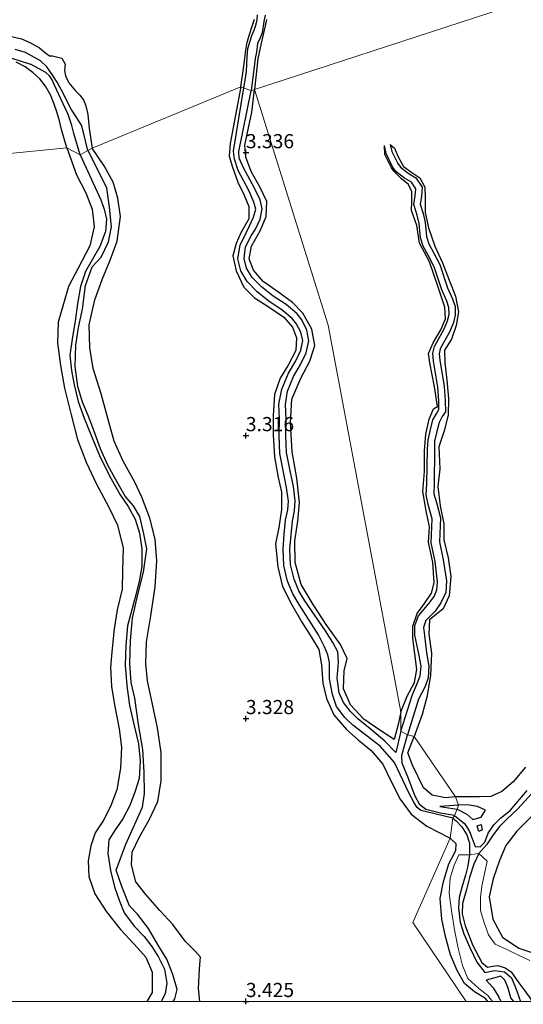
# Model space of a CAD drawing. Units: metres. Extents: x 70000 to 79801, y 374999 to 381253.
# Drawn here: x 71510 to 71599, y 375000 to 375173 of the extents above; entities that cross this region are included whole.
import ezdxf
from ezdxf.enums import TextEntityAlignment as Align

# ---------------------------------------------------------------- set-up
doc = ezdxf.new("R2010")
doc.units = ezdxf.units.M
doc.layers.get('0').update_dxf_attribs({"lineweight": 25})
for name, color, linetype, lineweight in [('B-ME-GW-GRONDWERKLIJN-L-B1', 10, 'Continuous', 25), ('B-ME-GW-HOOGTEPUNT-S-B1', 10, 'Continuous', 25), ('B-ME-IE-GRONDWERKLIJN-GROND_NIETINGERICHT-GV-B6', 253, 'Continuous', 18), ('B-ME-IE-HULPGEOMETRIE-L-B1', 53, 'Continuous', 18), ('B-ME-OG-BREUK-L-B1', 10, 'Continuous', 25)]:
    doc.layers.add(name, color=color, linetype=linetype, lineweight=lineweight)
doc.styles.add('NLCS-ISO', font='NLCS-ISO.TTF')

# ---------------------------------------------------------------- blocks, each defined once
blk = doc.blocks.new('d49dz_FeatureWriter_4_34_FMEBLOCK22')
at = {"layer": 'B-ME-GW-GRONDWERKLIJN-L-B1'}
for points in [[(8.35, 75.42, 3.13), (10.1, 70.65, 3.19), (11.73, 67.49, 3.2), (12.87, 64.61, 3.24), (13.18, 61.47, 3.28), (12.43, 58.1, 3.3), (10.38, 54.15, 3.33), (8.64, 50.92, 3.38), (7.76, 47.87, 3.42), (6.85, 44.6, 3.43), (6.71, 40.98, 3.44), (7.24, 36.95, 3.43), (7.96, 32.93, 3.42), (9.13, 28.24, 3.4), (10.28, 23.9, 3.34), (11.78, 19.89, 3.36), (13.59, 15.99, 3.38), (15.73, 12.04, 3.4), (17.32, 8.72, 3.38), (18.31, 4.66, 3.4), (18.2, 0.73, 3.43), (18.14, -2.58, 3.44), (17.29, -6.22, 3.43), (16.75, -9.55, 3.43), (16.36, -13.07, 3.43), (16.1, -16.34, 3.43), (16.24, -19.75, 3.38), (16.8, -22.99, 3.37), (17.61, -27.22, 3.33), (18, -30.5, 3.35), (17.85, -34.17, 3.38), (17.18, -38.02, 3.4), (16.1, -40.98, 3.42), (14.81, -43.51, 3.47), (13.4, -45.61, 3.51), (12.6, -47.92, 3.54), (12.13, -50.58, 3.56), (12.26, -53.36, 3.55), (13.31, -56.39, 3.52), (15.38, -59.59, 3.44), (17.88, -62.72, 3.39), (20.28, -65.3, 3.4), (22.31, -67.58, 3.39), (23.43, -70.27, 3.39), (23.44, -73.85, 3.4), (22.49, -75.42, 3.42)], [(-23.13, -75.42, 3.41), (-23.14, -75.24, 3.41), (-23.44, -71.38, 3.36), (-23.29, -68.57, 3.32), (-22.24, -65.35, 3.32), (-20.98, -62.33, 3.37), (-20.47, -59.49, 3.37), (-21, -55.99, 3.33), (-21.36, -53.09, 3.28), (-20.64, -50.31, 3.24), (-19.51, -47.36, 3.25), (-18.02, -44.3, 3.21), (-16.74, -41.71, 3.25), (-16.08, -38.47, 3.25), (-15.56, -34.88, 3.25), (-15.26, -31.15, 3.26), (-15.15, -27.44, 3.26), (-15.05, -23.89, 3.25), (-14.85, -21.42, 3.25), (-13.88, -20.63, 3.26), (-12.32, -20.47, 3.27), (-9.55, -20.04, 3.25), (-7.8, -19.29, 3.22), (-6.77, -17.6, 3.19), (-6.02, -13.92, 3.19), (-5.44, -9.38, 3.22), (-5.74, -7.76, 3.2), (-5.48, -6.36, 3.2), (-4.47, -4.12, 3.19), (-3.93, -2, 3.12), (-4.03, -0.05, 3.12), (-4.89, 1.86, 3.17), (-6.23, 3.81, 3.19), (-7.31, 5.24, 3.17), (-7.71, 6.91, 3.16), (-7.81, 9.99, 3.15), (-7.18, 12.95, 3.15), (-5.02, 18.97, 3.1), (-4.67, 20.94, 3.1), (-5.03, 22.54, 3.1), (-6.01, 24.19, 3.1), (-7.21, 25.83, 3.1), (-7.56, 25.79, 2.65)]]:
    blk.add_polyline3d(points, dxfattribs=at)
blk = doc.blocks.new('d49dz_FeatureWriter_4_34_FMEBLOCK42')
at = {"layer": 'B-ME-OG-BREUK-L-B1'}
for points in [[(10.87, 57.24, 2.18), (10.41, 55.12, 2.04), (11.44, 49.1, 1.98), (12.03, 45.07, 1.98), (12.37, 43.76, 1.97), (12.02, 41.68, 1.98), (11.45, 37.65, 2.01), (11.55, 35.17, 2), (11.79, 32.46, 1.99), (12.6, 30.54, 1.97), (13.63, 28.99, 1.93), (15.15, 27.38, 1.9), (17.04, 25.04, 1.87), (18.4, 22.31, 1.87), (19.08, 20.09, 1.88), (19.28, 17.74, 1.9), (19.3, 15.01, 1.91), (19.05, 12.37, 1.91), (18.25, 9.43, 1.91), (16.87, 5.4, 1.93), (15.93, 2.77, 1.92), (14.85, 0.73, 1.88), (13.92, -0.9, 1.88), (12.36, -2.6, 1.88), (10.26, -4.23, 1.88), (8.04, -5.74, 1.89), (6.3, -6.55, 1.86), (4.13, -7.72, 1.82), (2.45, -9.01, 1.81), (0.42, -10.62, 1.81), (-1.43, -12.39, 1.81), (-3.01, -14.23, 1.77), (-4.46, -16.22, 1.75), (-7.04, -20.57, 1.7), (-9.47, -23.21, 1.7), (-11.37, -25.03, 1.69), (-12.68, -26.31, 1.64), (-13.79, -27.81, 1.58), (-14.98, -29.54, 1.55), (-16.31, -31.07, 1.53), (-17.22, -32.99, 1.51), (-17.96, -35.32, 1.5), (-18.5, -37.44, 1.49), (-19.21, -39.91, 1.48), (-19.3, -41.77, 1.47), (-18.75, -43.9, 1.45), (-17.89, -46.09, 1.44), (-17.44, -47.22, 1.38), (-15.8, -50.38, 1.38), (-14.8, -51.21, 1.36), (-13.94, -51.01, 1.33), (-12.98, -50.9, 1.31), (-11.69, -51.31, 1.27), (-10.63, -52.03, 1.21), (-9.44, -53.7, 1.21), (-8.19, -55.36, 1.22), (-7.15, -56.86, 1.22), (-6.99, -57.24, 1.21)], [(8.28, -57.24, 1.18), (11.28, -55.61, 1.22), (17.2, -53.67, 1.27), (18.31, -52.71, 1.3), (17.78, -51.48, 1.34), (17.17, -51.01, 1.4), (16.04, -50.27, 1.48), (14.81, -49.23, 1.57), (14.42, -48.34, 1.61), (14.66, -47.63, 1.64), (14.52, -46.99, 1.71), (13.38, -46.78, 1.75), (12.51, -46.46, 1.85), (11.27, -44.68, 1.88), (10.68, -43.05, 1.9), (11.03, -41.53, 1.91), (11.98, -40.72, 1.91), (12.96, -40.37, 1.93), (14.37, -40.19, 1.95), (17.18, -39.67, 2.25)]]:
    blk.add_polyline3d(points, dxfattribs=at)
blk = doc.blocks.new('hoogtepunt')
for p, q in [((-0.5, 0), (0.5, 0)), ((0, 0.5), (0, -0.5))]:
    blk.add_line(p, q)

msp = doc.modelspace()

# ---------------------------------------------------------------- linework, layer by layer
at = {"layer": 'B-ME-GW-GRONDWERKLIJN-L-B1'}
for p, q in [((71584.283, 375034.449, 2.207), (71587.299, 375033.968, 2.351)), ((71591.551, 375032.543, 2.511), (71592.338, 375033.814, 2.427))]:
    msp.add_line(p, q, dxfattribs=at)
for points in [[(71549.112, 375161.62, 2.982), (71549.666, 375165.304, 2.982), (71549.989, 375168.123, 2.935), (71550.247, 375169.511, 2.935), (71550.631, 375170.907, 2.919), (71551.122, 375172.375, 2.915), (71551.529, 375173.576, 2.915)], [(71553.663, 375173.525, 3.022), (71553.418, 375172.418, 3.018), (71552.675, 375169.357, 3.03), (71552.106, 375166.59, 3.03), (71551.513, 375161.144, 3.054)], [(71508.623, 375170.526, 3.093), (71510.367, 375170.136, 3.089), (71511.865, 375169.472, 3.085), (71513.534, 375168.502, 3.089), (71514.655, 375167.584, 3.085), (71515.314, 375167.093, 3.081), (71515.854, 375167.097, 3.073), (71517.5, 375166.691, 3.081), (71518.085, 375165.642, 3.085), (71517.95, 375164.525, 3.085), (71518.145, 375163.582, 3.081), (71518.73, 375162.352, 3.061), (71519.908, 375160.909, 3.069), (71520.676, 375160.141, 3.069), (71521.301, 375159.323, 3.077), (71521.735, 375158.296, 3.093), (71522.1, 375156.754, 3.153), (71522.31, 375154.267, 3.165), (71522.82, 375150.797, 3.145)], [(71518.355, 375150.844, 3.133), (71517.453, 375154.093, 3.054), (71517.076, 375155.594, 3.038), (71516.619, 375157.213, 3.014), (71516.138, 375158.556, 3.014), (71515.499, 375160.246, 3.038), (71514.589, 375161.746, 3.026), (71513.593, 375163.03, 3.022), (71512.438, 375164.095, 3.022), (71510.984, 375165.189, 3.026), (71509.45, 375165.979, 3.026)], [(71549.112, 375161.62, 2.982), (71547.216, 375151.616, 3.178), (71547.021, 375149.399, 3.182), (71547.633, 375147.463, 3.222), (71548.561, 375144.787, 3.226), (71549.688, 375142.48, 3.23), (71550.553, 375140.482, 3.238), (71550.538, 375138.309, 3.254), (71549.133, 375135.85, 3.25), (71548.304, 375133.952, 3.258), (71547.717, 375131.752, 3.25), (71548.258, 375129.123, 3.238), (71549.665, 375126.213, 3.23), (71551.518, 375124.322, 3.222), (71554.095, 375122.671, 3.226), (71556.68, 375120.904, 3.23), (71558.237, 375119.183, 3.246), (71558.953, 375117.251, 3.254), (71558.806, 375115.04, 3.266), (71557.465, 375112.461, 3.274), (71556.082, 375110.147, 3.278), (71555.06, 375107.236, 3.286), (71554.8, 375103.549, 3.294), (71554.818, 375100.119, 3.298), (71555.086, 375096.262, 3.294), (71555.717, 375092.615, 3.286), (71556.31, 375090.022, 3.302), (71556.281, 375086.943, 3.315), (71555.819, 375083.751, 3.323), (71555.253, 375080.843, 3.331), (71555.638, 375076.815, 3.339), (71556.497, 375073.322, 3.339), (71558.061, 375070.202, 3.327), (71559.896, 375067.047, 3.327), (71561.544, 375064.459, 3.323), (71562.878, 375062.207, 3.339), (71563.352, 375059.518, 3.387), (71563.621, 375056.278, 3.423), (71564.219, 375053.569, 3.484), (71565.52, 375050.662, 3.488), (71567.748, 375048.045, 3.488), (71569.849, 375046.226, 3.48), (71572.114, 375044.362, 3.468), (71574.218, 375041.911, 3.447), (71575.727, 375038.766, 3.407), (71577.258, 375035.758, 3.387), (71579.22, 375033.118, 3.371), (71581.955, 375030.993, 3.323), (71586.112, 375028.848, 3.215)], [(71577.363, 375051.173, 3.147), (71576.878, 375048.933, 3.274), (71576.181, 375046.277, 3.343), (71573.857, 375047.851, 3.343), (71570.867, 375049.886, 3.343), (71568.463, 375052.401, 3.327), (71567.244, 375055.273, 3.27), (71567.391, 375058.45, 3.262), (71567.885, 375060.623, 3.278), (71566.744, 375063.078, 3.298), (71564.296, 375066.47, 3.298), (71561.88, 375070.169, 3.294), (71559.79, 375073.682, 3.286), (71558.688, 375077.595, 3.25), (71558.652, 375081.419, 3.25), (71559.169, 375084.87, 3.27), (71559.491, 375088.181, 3.286), (71559.007, 375092.496, 3.298), (71558.202, 375097.149, 3.298), (71557.869, 375102.254, 3.298), (71558.118, 375106.413, 3.298), (71559.716, 375110.127, 3.311), (71561.306, 375113.148, 3.306), (71562.173, 375115.942, 3.306), (71561.682, 375118.819, 3.306), (71560.037, 375121.639, 3.319), (71558.234, 375123.528, 3.327), (71555.799, 375125.271, 3.355), (71553.069, 375127.231, 3.355), (71551.333, 375129.223, 3.311), (71550.61, 375131.236, 3.242), (71550.979, 375133.466, 3.19), (71552.572, 375136.286, 3.202), (71553.611, 375138.689, 3.23), (71553.707, 375141.364, 3.27), (71552.549, 375143.868, 3.298), (71550.964, 375146.668, 3.294), (71549.973, 375149.199, 3.258), (71549.798, 375151.35, 3.254), (71551.055, 375157.165, 3.238), (71551.513, 375161.144, 3.054)], [(71541.8497, 375000, 3.5921), (71541.605, 375002.27, 3.601), (71541.822, 375005.702, 3.556), (71541.926, 375007.221, 3.23), (71541.965, 375007.811, 3.298), (71541.116, 375008.827, 3.516), (71539.256, 375010.641, 3.601), (71537.095, 375013.617, 3.617), (71534.799, 375016.08, 3.641), (71532.331, 375018.904, 3.572), (71530.543, 375021.116, 3.48), (71529.81, 375024.134, 3.399), (71529.936, 375026.389, 3.387), (71531.137, 375028.957, 3.379), (71532.896, 375032.09, 3.419), (71534.443, 375035.316, 3.484), (71535.041, 375038.992, 3.48), (71535.058, 375044.006, 3.476), (71534.401, 375048.337, 3.447), (71533.489, 375052.561, 3.411), (71532.632, 375056.658, 3.379), (71532.342, 375059.695, 3.375), (71532.465, 375063.578, 3.415), (71533.194, 375068.148, 3.407), (71533.982, 375073.293, 3.443), (71534.272, 375077.887, 3.452), (71533.984, 375081.684, 3.452), (71533.049, 375085.398, 3.452), (71531.624, 375089.091, 3.452), (71530.37, 375091.793, 3.452), (71528.338, 375095.457, 3.423), (71526.762, 375098.993, 3.315), (71525.694, 375102.862, 3.359), (71524.467, 375107.363, 3.359), (71523.029, 375111.883, 3.335), (71522.427, 375115.518, 3.363), (71522.339, 375119.549, 3.359), (71523.338, 375124, 3.323), (71524.619, 375127.594, 3.343), (71526.029, 375130.986, 3.319), (71527.236, 375134.386, 3.294), (71527.853, 375138.722, 3.302), (71527.388, 375141.972, 3.311), (71526.553, 375144.805, 3.323), (71524.978, 375147.658, 3.355), (71522.82, 375150.797, 3.145)], [(71577.363, 375051.173, 3.147), (71578.493, 375053.945, 3.139), (71579.795, 375056.367, 3.151), (71580.215, 375058.639, 3.139), (71579.473, 375064.174, 3.139), (71579.474, 375066.313, 3.143), (71580.27, 375068.553, 3.155), (71581.543, 375070.321, 3.163), (71582.78, 375072.158, 3.175), (71583.262, 375073.97, 3.167), (71583.052, 375077.597, 3.151), (71582.239, 375081.176, 3.183), (71582.447, 375083.887, 3.143), (71581.835, 375086.725, 3.143), (71581.233, 375090.122, 3.163), (71581.537, 375093.669, 3.179), (71581.558, 375097.3, 3.183), (71581.767, 375100.265, 3.187), (71582.395, 375102.901, 3.183), (71583.12, 375104.737, 3.227), (71583.867, 375105.164, 3.223), (71583.346, 375108.614, 3.199), (71582.49, 375112.88, 3.239), (71582.258, 375114.512, 3.235), (71583.094, 375116.367, 3.239), (71584.449, 375118.675, 3.211), (71585.289, 375120.619, 3.207), (71585.175, 375122.709, 3.207), (71583.907, 375126.423, 3.207), (71582.411, 375130.688, 3.183), (71581.512, 375132.452, 3.131), (71580.68, 375134.015, 3.171), (71580.191, 375137.121, 3.187), (71579.24, 375139.794, 3.191), (71579.312, 375141.438, 3.187), (71579.348, 375143.051, 3.191), (71578.739, 375144.345, 3.195), (71577.47, 375145.37, 3.171), (71576.2, 375146.674, 3.127), (71575.714, 375147.296, 3.123), (71574.558, 375149.665, 3.063), (71574.49, 375151.277, 2.595)], [(71575.475, 375151.468, 2.595), (71576.237, 375150.818, 3.119), (71576.897, 375149.26, 3.131), (71577.845, 375147.526, 3.147), (71579.32, 375146.477, 3.151), (71580.733, 375145.543, 3.147), (71581.616, 375143.92, 3.127), (71581.661, 375141.955, 3.115), (71581.67, 375139.432, 3.119), (71582.275, 375136.692, 3.131), (71583.364, 375133.484, 3.139), (71584.714, 375130.551, 3.147), (71585.913, 375127.482, 3.147), (71587.038, 375124.655, 3.147), (71587.564, 375121.855, 3.155), (71587.141, 375119.445, 3.155), (71586.317, 375117.027, 3.155), (71585.079, 375115.11, 3.159), (71585.128, 375112.881, 3.207), (71585.512, 375109.824, 3.235), (71585.798, 375106.572, 3.235), (71585.755, 375103.638, 3.227), (71585.01, 375100.844, 3.203), (71584.114, 375098.039, 3.219), (71584.246, 375094.131, 3.199), (71583.934, 375091.003, 3.215), (71584.318, 375087.571, 3.195), (71584.968, 375084.425, 3.187), (71584.988, 375081.592, 3.183), (71585.718, 375078.414, 3.195), (71586.193, 375075.125, 3.219), (71585.911, 375071.706, 3.243), (71584.858, 375069.376, 3.235), (71582.438, 375067.44, 3.171), (71582.308, 375064.897, 3.243), (71582.809, 375061.533, 3.307), (71582.608, 375057.583, 3.307), (71581.956, 375053.758, 3.299), (71581.15, 375050.696, 3.335), (71579.759, 375046.804, 3.287)], [(71587.025, 375036.153, 3.487), (71585.259, 375036, 3.488), (71582.897, 375036.451, 3.411), (71581.37, 375037.765, 3.403), (71579.446, 375041.775, 3.379), (71578.586, 375043.929, 3.339), (71579.759, 375046.804, 3.287)], [(71599.383, 375041.42, 3.323), (71597.2, 375038.837, 3.339), (71595.222, 375037.132, 3.379), (71593.261, 375036.206, 3.515), (71591.3, 375036.137, 3.487), (71587.025, 375036.153, 3.487)], [(71587.299, 375033.968, 2.351), (71589.046, 375033.076, 2.475), (71590.091, 375032.132, 2.483)], [(71600.485, 375032.68, 3.487), (71597.84, 375030.122, 3.471), (71595.921, 375027.548, 3.435), (71594.822, 375024.897, 3.411), (71593.671, 375021.694, 3.411), (71592.977, 375018.49, 3.419), (71593.651, 375014.551, 3.423), (71595.309, 375011.348, 3.499), (71598.222, 375009.409, 3.507), (71602.373, 375008.001, 3.511)], [(71590.859, 375031.054, 3.107), (71591.587, 375031.271, 3.107), (71591.723, 375030.336, 3.107), (71591.171, 375030.011, 3.107), (71590.859, 375031.054, 3.107)], [(71592.7198, 375000, 3.267), (71592.338, 375000.53, 3.267), (71590.372, 375001.692, 3.259), (71588.631, 375003.189, 3.255), (71587.322, 375005.497, 3.271), (71586.142, 375008.271, 3.271), (71585.262, 375011.46, 3.279), (71584.618, 375014.526, 3.307), (71584.344, 375018.201, 3.303), (71584.889, 375021.201, 3.295), (71585.879, 375024.315, 3.303), (71587.084, 375026.651, 3.283), (71587.173, 375027.863, 3.279), (71586.112, 375028.848, 3.215)], [(71597.3201, 375000, 2.1782), (71596.815, 375000.664, 2.151), (71596.263, 375002.528, 2.155), (71595.732, 375003.782, 2.039), (71595.03, 375004.484, 1.799), (71592.446, 375003.745, 1.875)]]:
    msp.add_polyline3d(points, dxfattribs=at)
at = {"layer": 'B-ME-IE-GRONDWERKLIJN-GROND_NIETINGERICHT-GV-B6'}
for points in [[(71603.564, 375178.187, 3.05), (71551.513, 375161.144, 3.054), (71550.955, 375160.931, 2.459), (71549.669, 375161.436, 2.459), (71549.112, 375161.62, 2.982), (71522.82, 375150.797, 3.145), (71522.088, 375150.403, 2.117), (71520.728, 375149.637, 2.125), (71518.355, 375150.844, 3.133), (71468.532, 375145.922, 2.893)], [(71600.184, 375007.26, 2.755), (71598.065, 375008.219, 2.659), (71596.128, 375009.165, 2.575), (71594.061, 375010.144, 2.491), (71592.841, 375011.795, 2.483), (71592.078, 375013.899, 2.495), (71591.44, 375016.075, 2.503), (71591.442, 375018.456, 2.503), (71591.708, 375020.397, 2.475), (71592.133, 375022.584, 2.447), (71592.654, 375024.794, 2.439), (71591.184, 375026.174, 1.531), (71589.524, 375025.896, 1.619), (71587.611, 375025.933, 2.351), (71586.77, 375024.097, 2.487), (71586.089, 375021.875, 2.543), (71585.923, 375019.138, 2.503), (71586.33, 375016.058, 2.451), (71586.844, 375012.677, 2.415), (71587.524, 375009.401, 2.431), (71588.25, 375006.368, 2.455), (71589.229, 375004.048, 2.443), (71591.16, 375002.268, 2.407), (71592.756, 375001.045, 2.371), (71593.5417, 375000, 2.3364), (71588.9425, 375000, 3.2825), (71579.486, 375013.962, 3.176), (71586.112, 375028.848, 3.215), (71586.57, 375032.409, 1.635), (71586.84, 375032.874, 1.635), (71587.299, 375033.968, 2.351), (71587.582, 375034.707, 2.331), (71587.025, 375036.153, 3.487), (71579.759, 375046.804, 3.287), (71578.551, 375047.101, 2.071), (71577.38, 375047.754, 2.071), (71577.363, 375051.173, 3.147), (71564.56, 375119.532, 3.28), (71551.513, 375161.144, 3.054), (71603.564, 375178.187, 3.05)], [(71468.532, 375145.922, 2.893), (71518.355, 375150.844, 3.133), (71520.728, 375149.637, 2.125), (71522.088, 375150.403, 2.117), (71522.82, 375150.797, 3.145), (71549.112, 375161.62, 2.982), (71549.669, 375161.436, 2.459), (71550.955, 375160.931, 2.459), (71551.513, 375161.144, 3.054), (71564.56, 375119.532, 3.28), (71577.363, 375051.173, 3.147), (71577.38, 375047.754, 2.071), (71578.551, 375047.101, 2.071), (71579.759, 375046.804, 3.287), (71587.025, 375036.153, 3.487), (71587.582, 375034.707, 2.331), (71587.299, 375033.968, 2.351), (71586.84, 375032.874, 1.635), (71586.57, 375032.409, 1.635), (71586.112, 375028.848, 3.215), (71579.486, 375013.962, 3.176), (71588.9425, 375000, 3.2825)], [(71630.9368, 375000, 0.899), (71593.5417, 375000, 2.3364), (71592.756, 375001.045, 2.371), (71591.16, 375002.268, 2.407), (71589.229, 375004.048, 2.443), (71588.25, 375006.368, 2.455), (71587.524, 375009.401, 2.431), (71586.844, 375012.677, 2.415), (71586.33, 375016.058, 2.451), (71585.923, 375019.138, 2.503), (71586.089, 375021.875, 2.543), (71586.77, 375024.097, 2.487), (71587.611, 375025.933, 2.351), (71589.524, 375025.896, 1.619), (71591.184, 375026.174, 1.531), (71592.654, 375024.794, 2.439), (71592.133, 375022.584, 2.447), (71591.708, 375020.397, 2.475), (71591.442, 375018.456, 2.503), (71591.44, 375016.075, 2.503), (71592.078, 375013.899, 2.495), (71592.841, 375011.795, 2.483), (71594.061, 375010.144, 2.491), (71596.128, 375009.165, 2.575), (71598.065, 375008.219, 2.659), (71600.184, 375007.26, 2.755)], [(71588.9425, 375000, 3.2825), (71387.5371, 375000, 2.1407)]]:
    msp.add_polyline3d(points, dxfattribs=at)
at = {"layer": 'B-ME-IE-HULPGEOMETRIE-L-B1'}
for points in [[(71551.513, 375161.144, 3.054), (71603.564, 375178.187, 3.05), (71604.195, 375178.455, 2.181), (71605.768, 375178.493, 2.181), (71607.061, 375178.351, 3.176), (71635.905, 375186.28, 3.022), (71636.612, 375186.339, 2.355), (71637.258, 375186.652, 2.355), (71637.763, 375186.753, 3.073), (71642.807, 375188.514, 2.909)], [(71268.597, 375091.603, 3.152), (71295.711, 375091.429, 3.109), (71296.025, 375091.642, 2.403), (71297.09, 375092.009, 2.403), (71297.625, 375092.162, 3.141), (71325.533, 375101.442, 3.184), (71326.406, 375101.634, 2.312), (71329.699, 375100.582, 2.252), (71330.593, 375100.399, 3.244), (71426.703, 375123.354, 3.014), (71427.869, 375123.405, 2.236), (71428.504, 375125.579, 2.24), (71429.38, 375125.903, 3.232), (71468.532, 375145.922, 2.893), (71518.355, 375150.844, 3.133), (71520.728, 375149.637, 2.125), (71522.088, 375150.403, 2.117), (71522.82, 375150.797, 3.145), (71549.112, 375161.62, 2.982), (71549.669, 375161.436, 2.459), (71550.955, 375160.931, 2.459), (71551.513, 375161.144, 3.054)], [(71588.9425, 375000, 3.2825), (71579.486, 375013.962, 3.176), (71586.112, 375028.848, 3.215), (71586.57, 375032.409, 1.635), (71586.84, 375032.874, 1.635), (71587.299, 375033.968, 2.351), (71587.582, 375034.707, 2.331), (71587.025, 375036.153, 3.487), (71579.759, 375046.804, 3.287), (71578.551, 375047.101, 2.071), (71577.38, 375047.754, 2.071), (71577.363, 375051.173, 3.147), (71564.56, 375119.532, 3.28), (71551.513, 375161.144, 3.054)]]:
    msp.add_polyline3d(points, dxfattribs=at)
at = {"layer": 'B-ME-OG-BREUK-L-B1'}
for p, q in [((71522.088, 375150.403, 2.117), (71525.415, 375143.753, 2.251)), ((71587.582, 375034.707, 2.331), (71584.283, 375034.449, 2.207)), ((71590.091, 375032.132, 2.483), (71591.551, 375032.543, 2.511))]:
    msp.add_line(p, q, dxfattribs=at)
for points in [[(71549.669, 375161.436, 2.459), (71549.946, 375163.184, 2.459), (71550.121, 375164.404, 2.459), (71550.197, 375165.626, 2.459), (71550.229, 375166.897, 2.459), (71550.352, 375168.397, 2.459), (71550.709, 375169.553, 2.459), (71551.053, 375170.675, 2.459), (71551.455, 375171.67, 2.459), (71551.803, 375172.71, 2.459), (71551.996, 375173.486, 2.459), (71552.057, 375174.349, 2.459)], [(71553.408, 375174.267, 2.459), (71553.173, 375173.167, 2.459), (71552.856, 375171.149, 2.459), (71552.517, 375170.262, 2.459), (71552.036, 375169.28, 2.459), (71551.904, 375167.754, 2.459), (71551.617, 375166.645, 2.459), (71550.955, 375160.931, 2.459)], [(71520.952, 375154.848, 2.117), (71519.604, 375156.96, 2.054), (71519.136, 375157.675, 2.038), (71518.539, 375158.807, 2.038), (71517.831, 375160.253, 2.038), (71516.646, 375162.474, 2.038), (71515.906, 375163.643, 2.038), (71514.829, 375165.148, 2.046), (71513.705, 375166.218, 2.066), (71511.066, 375167.712, 2.062), (71509.233, 375168.225, 2.058)], [(71507.2, 375167.188, 2.217), (71511.953, 375165.639, 2.217)], [(71520.728, 375149.637, 2.125), (71519.617, 375153.383, 2.106), (71519.236, 375154.796, 2.109), (71518.585, 375156.742, 2.074), (71517.309, 375159.49, 2.074), (71516.14, 375162.067, 2.07), (71515.709, 375162.971, 2.086), (71515.294, 375163.561, 2.098), (71514.668, 375164.18, 2.109), (71511.953, 375165.639, 2.217)], [(71586.57, 375032.409, 1.635), (71583.4, 375033.17, 1.788), (71580.9, 375033.761, 1.828), (71580.272, 375034.292, 1.852), (71579.756, 375035.103, 1.876), (71578.791, 375036.895, 1.896), (71576.277, 375042.231, 2.062), (71573.727, 375045.102, 2.037), (71571.444, 375046.879, 2.037), (71568.895, 375048.835, 2.062), (71567.503, 375050.185, 2.082), (71565.994, 375052.128, 2.098), (71565.331, 375054.243, 2.126), (71564.77, 375057.013, 2.138), (71564.803, 375059.878, 2.15), (71564.488, 375061.286, 2.178), (71563.882, 375062.689, 2.199), (71562.828, 375064.766, 2.199), (71559.406, 375070.129, 2.303), (71558.274, 375072.017, 2.336), (71557.378, 375074.251, 2.336), (71556.718, 375077.049, 2.336), (71556.589, 375079.928, 2.336), (71556.784, 375082.587, 2.336), (71557.021, 375085.044, 2.36), (71557.401, 375086.857, 2.372), (71557.524, 375088.439, 2.388), (71557.2, 375090.81, 2.416), (71556.673, 375093.527, 2.412), (71555.992, 375096.836, 2.412), (71555.857, 375100.081, 2.412), (71555.941, 375102.948, 2.412), (71555.802, 375105.578, 2.412), (71556.371, 375108.214, 2.412), (71557.523, 375111.005, 2.412), (71558.812, 375113.194, 2.436), (71559.737, 375115.104, 2.444), (71560.037, 375116.81, 2.44), (71559.732, 375118.28, 2.44), (71558.884, 375119.82, 2.44), (71558.18, 375120.696, 2.44), (71556.382, 375122.205, 2.44), (71554.144, 375123.691, 2.44), (71552.004, 375125.393, 2.44), (71550.218, 375127.207, 2.44), (71549.094, 375129.106, 2.46), (71548.564, 375131.243, 2.469), (71548.979, 375133.67, 2.473), (71550.062, 375135.812, 2.485), (71550.661, 375137.056, 2.485), (71551.351, 375138.626, 2.485), (71551.755, 375140.034, 2.485), (71551.428, 375141.273, 2.485), (71550.568, 375143.204, 2.485), (71548.64, 375146.834, 2.485), (71547.972, 375148.856, 2.485), (71547.823, 375150.259, 2.485), (71549.669, 375161.436, 2.459)], [(71577.38, 375047.754, 2.071), (71576.517, 375044.016, 2.033), (71574.548, 375045.982, 2.037), (71572.266, 375047.948, 2.037), (71569.774, 375049.942, 2.062), (71568.513, 375051.264, 2.082), (71567.26, 375052.824, 2.098), (71566.498, 375054.569, 2.126), (71566.14, 375057.115, 2.138), (71566.362, 375059.984, 2.15), (71566.271, 375061.808, 2.178), (71565.345, 375063.435, 2.199), (71564.044, 375065.483, 2.199), (71560.42, 375070.776, 2.303), (71559.354, 375072.553, 2.336), (71558.527, 375074.615, 2.336), (71557.914, 375077.215, 2.336), (71557.793, 375079.911, 2.336), (71557.982, 375082.486, 2.336), (71558.211, 375084.863, 2.36), (71558.593, 375086.686, 2.372), (71558.733, 375088.474, 2.388), (71558.387, 375091.007, 2.416), (71557.851, 375093.763, 2.412), (71557.188, 375096.983, 2.412), (71557.059, 375100.088, 2.412), (71557.144, 375102.962, 2.412), (71557.009, 375105.515, 2.412), (71557.362, 375107.866, 2.412), (71558.433, 375110.463, 2.412), (71559.66, 375112.57, 2.436), (71560.666, 375114.649, 2.444), (71561.116, 375116.758, 2.44), (71560.763, 375118.624, 2.44), (71559.91, 375120.463, 2.44), (71559.043, 375121.541, 2.44), (71557.103, 375123.169, 2.44), (71554.845, 375124.668, 2.44), (71552.754, 375126.281, 2.44), (71551.094, 375127.94, 2.44), (71550.118, 375129.573, 2.46), (71549.721, 375131.294, 2.469), (71549.954, 375133.374, 2.473), (71550.942, 375135.281, 2.485), (71551.726, 375136.493, 2.485), (71552.499, 375138.252, 2.485), (71552.88, 375140.064, 2.485), (71552.537, 375141.674, 2.485), (71551.512, 375143.721, 2.485), (71549.564, 375147.3, 2.485), (71548.836, 375149.052, 2.485), (71548.734, 375150.184, 2.485), (71550.955, 375160.931, 2.459)], [(71522.088, 375150.403, 2.117), (71521.36, 375153.31, 2.117), (71520.952, 375154.848, 2.117)], [(71577.38, 375047.754, 2.071), (71579.424, 375054.232, 2.151), (71580.344, 375056.298, 2.143), (71580.801, 375057.553, 2.143), (71580.981, 375059.244, 2.143), (71580.545, 375061.417, 2.143), (71579.836, 375064.729, 2.143), (71579.834, 375066.412, 2.143), (71580.514, 375068.161, 2.143), (71582.365, 375070.408, 2.143), (71583.254, 375071.54, 2.143), (71583.731, 375072.773, 2.143), (71583.877, 375074.171, 2.143), (71583.432, 375077.742, 2.143), (71582.722, 375081.055, 2.143), (71582.931, 375085.271, 2.235), (71582.199, 375087.818, 2.223), (71581.832, 375089.525, 2.223), (71581.969, 375091.55, 2.223), (71582.085, 375097.573, 2.295), (71582.201, 375099.265, 2.295), (71582.611, 375101.079, 2.295), (71583.024, 375102.812, 2.347), (71583.726, 375103.966, 2.367), (71584.101, 375104.606, 2.383), (71584.098, 375106.149, 2.379), (71583.933, 375108.55, 2.379), (71583.175, 375113.169, 2.455), (71583.038, 375114.556, 2.475), (71583.338, 375115.76, 2.479), (71585.055, 375118.852, 2.471), (71585.616, 375120.29, 2.511), (71585.886, 375121.413, 2.535), (71585.877, 375122.637, 2.547), (71585.483, 375123.768, 2.547), (71584.593, 375125.749, 2.543), (71583.267, 375129.828, 2.543), (71582.26, 375131.749, 2.543), (71581.347, 375133.481, 2.543), (71580.835, 375134.935, 2.543), (71580.607, 375137.488, 2.543), (71580.251, 375138.939, 2.543), (71579.679, 375140.856, 2.543), (71579.936, 375142.379, 2.543), (71580.037, 375143.594, 2.543), (71579.235, 375144.756, 2.543), (71578.047, 375145.502, 2.543), (71576.565, 375146.635, 2.563), (71575.896, 375147.482, 2.563), (71574.777, 375149.87, 2.563), (71574.49, 375151.277, 2.595)], [(71575.475, 375151.468, 2.595), (71575.809, 375150.218, 2.563), (71576.822, 375148.054, 2.563), (71577.33, 375147.412, 2.563), (71578.665, 375146.391, 2.543), (71579.999, 375145.554, 2.543), (71581.147, 375143.891, 2.543), (71581.01, 375142.244, 2.543), (71580.788, 375140.924, 2.543), (71581.296, 375139.223, 2.543), (71581.677, 375137.666, 2.543), (71581.901, 375135.166, 2.543), (71582.341, 375133.915, 2.543), (71583.218, 375132.252, 2.543), (71584.267, 375130.249, 2.543), (71585.604, 375126.139, 2.543), (71586.489, 375124.169, 2.547), (71586.957, 375122.824, 2.547), (71586.969, 375121.289, 2.535), (71586.651, 375119.966, 2.511), (71586.037, 375118.391, 2.471), (71584.353, 375115.36, 2.479), (71584.133, 375114.476, 2.475), (71584.248, 375113.31, 2.455), (71585.009, 375108.675, 2.379), (71585.18, 375106.19, 2.379), (71585.248, 375104.193, 2.383), (71584.688, 375103.36, 2.367), (71584.13, 375102.323, 2.347), (71583.764, 375100.728, 2.295), (71583.337, 375099.039, 2.295), (71583.334, 375097.405, 2.295), (71583.275, 375091.571, 2.223), (71583.219, 375089.698, 2.223), (71583.682, 375088.175, 2.223), (71584.401, 375085.467, 2.235), (71584.201, 375081.251, 2.143), (71584.882, 375078.033, 2.143), (71585.453, 375074.311, 2.143), (71585.315, 375072.288, 2.143), (71584.424, 375070.427, 2.143), (71583.461, 375068.996, 2.143), (71581.785, 375067.335, 2.143), (71581.407, 375066.07, 2.143), (71581.545, 375064.702, 2.143), (71581.901, 375061.587, 2.143), (71582.342, 375059.234, 2.143), (71582.176, 375057.175, 2.143), (71581.678, 375055.654, 2.143), (71580.5, 375053.431, 2.151), (71578.551, 375047.101, 2.071)], [(71520.728, 375149.637, 2.125), (71524.374, 375141.66, 2.191), (71524.997, 375139.99, 2.219), (71525.4, 375138.228, 2.235), (71525.229, 375136.068, 2.263), (71524.194, 375133.406, 2.263), (71522.834, 375131.082, 2.267), (71521.684, 375128.974, 2.267), (71520.784, 375126.367, 2.267), (71520.263, 375123.305, 2.267), (71519.871, 375120.233, 2.267), (71519.376, 375117.443, 2.267), (71518.882, 375114.233, 2.267), (71519.185, 375111.527, 2.267), (71519.643, 375108.95, 2.267), (71520.386, 375106.032, 2.267), (71521.449, 375103.089, 2.267), (71522.704, 375099.922, 2.267), (71524.168, 375096.47, 2.267), (71525.887, 375092.875, 2.267), (71527.768, 375089.557, 2.267), (71529.22, 375087.474, 2.267), (71530.447, 375085.213, 2.267), (71531.198, 375082.771, 2.267), (71531.612, 375079.984, 2.267), (71531.636, 375076.866, 2.259), (71531.166, 375074.208, 2.231), (71530.411, 375071.216, 2.231), (71529.681, 375068.588, 2.243), (71529.107, 375066.404, 2.243), (71528.79, 375062.914, 2.243), (71528.674, 375059.424, 2.235), (71528.956, 375055.852, 2.227), (71529.456, 375052.309, 2.223), (71530.302, 375048.452, 2.203), (71531.026, 375045.512, 2.195), (71531.342, 375042.545, 2.191), (71531.175, 375039.376, 2.203), (71530.431, 375037.184, 2.235), (71529.477, 375034.604, 2.243), (71528.294, 375032.264, 2.243), (71526.915, 375030.337, 2.215), (71525.791, 375028.572, 2.17), (71525.638, 375026.166, 2.162), (71526.073, 375023.162, 2.158), (71526.809, 375020.251, 2.154), (71527.627, 375017.925, 2.118), (71528.513, 375015.653, 2.102), (71530.305, 375013.253, 2.118), (71532.055, 375011.487, 2.086), (71533.414, 375009.738, 2.074), (71534.584, 375007.817, 2.082), (71535.601, 375005.687, 2.098), (71536.062, 375003.245, 2.122), (71535.75, 375001.33, 2.13), (71535.0285, 375000, 2.1221)], [(71537.143, 375000, 2.0631), (71537.434, 375000.468, 2.058), (71537.859, 375002.127, 2.062), (71537.12, 375004.79, 2.082), (71536.038, 375007.475, 2.122), (71534.519, 375009.933, 2.13), (71532.828, 375012.882, 2.122), (71530.832, 375015.44, 2.118), (71529.451, 375016.873, 2.102), (71528.094, 375020.305, 2.054), (71527.079, 375023.211, 2.058), (71528.822, 375027.828, 2.086), (71531.74, 375034.321, 2.122), (71532.096, 375036.766, 2.122), (71532.014, 375040.505, 2.122), (71531.827, 375044.557, 2.122), (71531.008, 375048.942, 2.122), (71530.357, 375053.611, 2.15), (71529.733, 375056.341, 2.178), (71529.514, 375059.697, 2.178), (71529.595, 375063.81, 2.182), (71529.985, 375067.758, 2.195), (71530.896, 375071.932, 2.195), (71531.941, 375075.847, 2.178), (71532.486, 375079.982, 2.178), (71531.986, 375082.614, 2.174), (71531.249, 375085.689, 2.182), (71530.165, 375087.615, 2.211), (71528.66, 375089.317, 2.199), (71526.976, 375092.272, 2.199), (71525.584, 375094.885, 2.203), (71524.335, 375097.672, 2.215), (71522.893, 375101.554, 2.251), (71522.162, 375103.552, 2.255), (71521.146, 375105.913, 2.255), (71520.319, 375108.689, 2.243), (71519.831, 375112.205, 2.247), (71519.986, 375115.979, 2.251), (71520.446, 375119.104, 2.251), (71521.118, 375122.324, 2.251), (71521.665, 375126.539, 2.251), (71522.823, 375129.807, 2.251), (71524.453, 375131.547, 2.251), (71525.731, 375134.268, 2.251), (71526.276, 375136.871, 2.251), (71525.896, 375140.348, 2.251), (71525.415, 375143.753, 2.251)], [(71586.84, 375032.874, 1.635), (71584.365, 375033.286, 1.707), (71582.956, 375033.603, 1.747), (71581.776, 375033.953, 1.776), (71580.747, 375034.724, 1.812), (71579.854, 375036.382, 1.828), (71578.736, 375039.426, 1.824), (71577.616, 375042.112, 1.993), (71577.572, 375043.492, 2.062), (71578.551, 375047.101, 2.071)], [(71586.84, 375032.874, 1.635), (71588.706, 375031.405, 1.639), (71589.5, 375030.035, 1.655), (71589.953, 375028.804, 1.667), (71590.521, 375027.365, 1.667), (71591.383, 375027.334, 1.667), (71592.192, 375028.182, 1.683), (71592.83, 375029.714, 1.703), (71593.818, 375031.23, 1.743), (71594.989, 375032.412, 1.779), (71596.695, 375033.772, 1.791), (71599.69, 375037.297, 1.787)], [(71592.338, 375033.814, 2.427), (71590.923, 375034.435, 2.495), (71589.156, 375034.776, 2.467), (71587.582, 375034.707, 2.331)], [(71586.57, 375032.409, 1.635), (71587.161, 375031.901, 1.635), (71588.149, 375030.853, 1.635), (71589.016, 375029.475, 1.635), (71589.477, 375027.984, 1.635), (71589.524, 375025.896, 1.619), (71589.183, 375023.971, 1.623), (71588.815, 375022.296, 1.627), (71588.214, 375020.375, 1.627), (71587.679, 375018.357, 1.575), (71587.554, 375016.519, 1.575), (71587.854, 375014.012, 1.555), (71588.495, 375011.928, 1.535), (71589.565, 375009.526, 1.527), (71590.788, 375006.935, 1.491), (71592.216, 375005.11, 1.411), (71593.916, 375005.466, 1.351), (71595.673, 375005.259, 1.339), (71596.919, 375004.182, 1.343), (71597.629, 375002.45, 1.351), (71598.5199, 375000, 1.3868)], [(71592.446, 375003.745, 1.875), (71593.676, 375002.433, 1.895), (71594.685, 375000.776, 1.915), (71595.0272, 375000, 1.9171)]]:
    msp.add_polyline3d(points, dxfattribs=at)

# ---------------------------------------------------------------- block references
at = {"layer": 'B-ME-GW-GRONDWERKLIJN-L-B1'}
msp.add_blockref('d49dz_FeatureWriter_4_34_FMEBLOCK22', (71510.003, 375075.422), dxfattribs=at)
at = {"layer": 'B-ME-GW-HOOGTEPUNT-S-B1', "rotation": 90}
for p in [(71550, 375150, 3.336), (71550, 375150, 3.336), (71550, 375100, 3.316), (71550, 375100, 3.316), (71550, 375050, 3.328), (71550, 375050, 3.328), (71550, 375000, 3.425), (71550, 375000, 3.425)]:
    msp.add_blockref('hoogtepunt', p, dxfattribs=at)
at = {"layer": 'B-ME-OG-BREUK-L-B1'}
msp.add_blockref('d49dz_FeatureWriter_4_34_FMEBLOCK42', (71607.494, 375057.245), dxfattribs=at)

# ---------------------------------------------------------------- texts
at = {"layer": 'B-ME-GW-HOOGTEPUNT-S-B1', "ltscale": 0.2, "style": 'NLCS-ISO'}
for s, p in [('3.336', (71550, 375150, 3.336)), ('3.336', (71550, 375150, 3.336)), ('3.316', (71550, 375100, 3.316)), ('3.316', (71550, 375100, 3.316)), ('3.328', (71550, 375050, 3.328)), ('3.328', (71550, 375050, 3.328)), ('3.425', (71550, 375000, 3.425)), ('3.425', (71550, 375000, 3.425))]:
    msp.add_text(s, height=2.5, dxfattribs=at).set_placement(p, align=Align.BOTTOM_LEFT)

doc.saveas('drawing.dxf')
